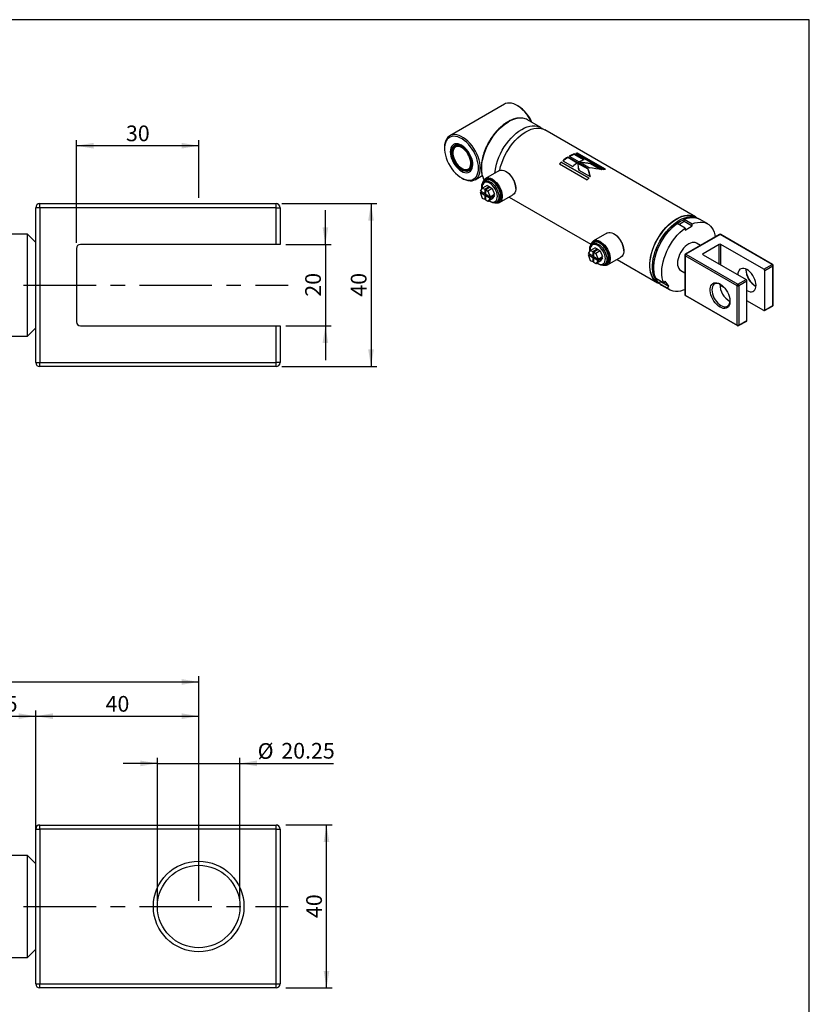
# Model space of a CAD drawing. Units: millimetres. Extents: x 6 to 416, y 5 to 292.
# Drawn here: x 278 to 416, y 119 to 292 of the extents above; entities that cross this region are included whole.
import ezdxf

# ---------------------------------------------------------------- set-up
doc = ezdxf.new("R2010")
doc.units = ezdxf.units.MM
doc.linetypes.add('CENTERX2', pattern=[20.32, 12.7, -2.54, 2.54, -2.54])
doc.layers.add('DIM', color=104, linetype='Continuous')
doc.layers.add('SLD-0', color=179, linetype='Continuous')
doc.styles.add('SLDTEXTSTYLE6', font='TXT', dxfattribs={"width": 0.75})
doc.dimstyles.new('SLDDIMSTYLE0', dxfattribs={"dimtxt": 2.75, "dimasz": 3, "dimexe": 0, "dimexo": 0.0625, "dimgap": 0.6875, "dimtad": 1, "dimlfac": 1.4, "dimrnd": 1e-09, "dimzin": 12, "dimdsep": 46, "dimtxsty": 'SLDTEXTSTYLE6', "dimsah": 1, "dimcen": 0.09, "dimadec": 0, "dimazin": 3, "dimtfac": 1, "dimtmove": 0, "dimatfit": 0, "dimfxl": 0, "dimfrac": 2, "dimtolj": 1, "dimtzin": 12, "dimarcsym": 0})
doc.dimstyles.new('SLDDIMSTYLE1', dxfattribs={"dimtxt": 2.75, "dimasz": 3, "dimexe": 0, "dimexo": 0.0625, "dimgap": 0.6875, "dimtad": 1, "dimdec": 1, "dimlfac": 1.4, "dimrnd": 1e-09, "dimzin": 12, "dimdsep": 46, "dimtxsty": 'SLDTEXTSTYLE6', "dimsah": 1, "dimcen": 0.09, "dimadec": 0, "dimazin": 3, "dimtfac": 1, "dimtdec": 1, "dimtofl": 0, "dimtmove": 0, "dimatfit": 3, "dimfxl": 0, "dimfrac": 2, "dimtolj": 1, "dimtzin": 12, "dimarcsym": 0})
doc.dimstyles.new('SLDDIMSTYLE2', dxfattribs={"dimtxt": 2.75, "dimasz": 3, "dimexe": 0, "dimexo": 0.0625, "dimgap": 0.6875, "dimtad": 1, "dimlfac": 1.4, "dimrnd": 1e-09, "dimzin": 12, "dimdsep": 46, "dimtxsty": 'SLDTEXTSTYLE6', "dimsah": 1, "dimcen": 0.09, "dimadec": 0, "dimazin": 3, "dimtfac": 1, "dimtofl": 0, "dimtmove": 0, "dimatfit": 3, "dimfxl": 0, "dimfrac": 2, "dimtolj": 1, "dimtzin": 12, "dimarcsym": 0})
doc.dimstyles.new('SLDDIMSTYLE8', dxfattribs={"dimtxt": 2.75, "dimasz": 3, "dimexe": 0, "dimexo": 0.0625, "dimgap": 0.6875, "dimtad": 1, "dimdec": 1, "dimlfac": 1.4, "dimrnd": 1e-09, "dimzin": 12, "dimdsep": 46, "dimtxsty": 'SLDTEXTSTYLE6', "dimsah": 1, "dimcen": 0.09, "dimadec": 0, "dimazin": 3, "dimtfac": 1, "dimtdec": 1, "dimtmove": 0, "dimatfit": 0, "dimfxl": 0, "dimfrac": 2, "dimtolj": 1, "dimtzin": 12, "dimarcsym": 0})

# ---------------------------------------------------------------- blocks, each defined once
blk = doc.blocks.new('_D_1')
at = {"layer": 'DIM'}
for p, q in [((111.07, 137.5), (111.07, 176.87)), ((308.93, 137.5), (308.93, 176.87)), ((111.07, 175.87), (308.93, 175.87))]:
    blk.add_line(p, q, dxfattribs=at)
for points in [[(111.07, 175.87), (114.07, 175.37), (114.07, 176.37)], [(308.93, 175.87), (305.93, 176.37), (305.93, 175.37)]]:
    blk.add_solid(points, dxfattribs=at)
at = {"layer": 'DIM', "char_height": 2.75, "attachment_point": 1, "style": 'SLDTEXTSTYLE6'}
for s, insert in [('(', (205.6, 179.41)), (')', (213.05, 179.41)), ('277', (206.95, 179.41))]:
    blk.add_mtext(s, dxfattribs=dict(at, insert=insert))
blk = doc.blocks.new('_D_2')
at = {"layer": 'DIM'}
for p, q in [((280.36, 159.64), (280.36, 170.87)), ((280.36, 169.87), (308.93, 169.87)), ((308.93, 137.5), (308.93, 170.87))]:
    blk.add_line(p, q, dxfattribs=at)
for points in [[(280.36, 169.87), (283.36, 169.37), (283.36, 170.37)], [(308.93, 169.87), (305.93, 170.37), (305.93, 169.37)]]:
    blk.add_solid(points, dxfattribs=at)
at = {"layer": 'DIM', "insert": (292.61, 173.41), "char_height": 2.75, "attachment_point": 1, "style": 'SLDTEXTSTYLE6'}
blk.add_mtext('40', dxfattribs=at)
blk = doc.blocks.new('_D_6')
at = {"layer": 'DIM'}
for p, q in [((269.64, 159.64), (269.64, 170.87)), ((269.64, 169.87), (280.36, 169.87)), ((280.36, 137.5), (280.36, 170.87))]:
    blk.add_line(p, q, dxfattribs=at)
for points in [[(269.64, 169.87), (272.64, 169.37), (272.64, 170.37)], [(280.36, 169.87), (277.36, 170.37), (277.36, 169.37)]]:
    blk.add_solid(points, dxfattribs=at)
at = {"layer": 'DIM', "insert": (273.01, 173.41), "char_height": 2.75, "attachment_point": 1, "style": 'SLDTEXTSTYLE6'}
blk.add_mtext('15', dxfattribs=at)
blk = doc.blocks.new('_D_7')
at = {"layer": 'DIM'}
for p, q in [((301.7, 137.5), (301.7, 162.59)), ((316.16, 137.5), (316.16, 162.59)), ((301.7, 161.59), (295.7, 161.59)), ((301.7, 161.59), (316.16, 161.59)), ((316.16, 161.59), (332.56, 161.59))]:
    blk.add_line(p, q, dxfattribs=at)
for points in [[(301.7, 161.59), (298.7, 162.09), (298.7, 161.09)], [(316.16, 161.59), (319.16, 161.09), (319.16, 162.09)]]:
    blk.add_solid(points, dxfattribs=at)
at = {"layer": 'DIM', "char_height": 2.75, "attachment_point": 1, "style": 'SLDTEXTSTYLE6'}
for s, insert in [('%%c', (319.27, 165.14)), ('20.25', (323.42, 165.18))]:
    blk.add_mtext(s, dxfattribs=dict(at, insert=insert))
blk = doc.blocks.new('_D_8')
at = {"layer": 'DIM'}
for p, q in [((324.21, 150.79), (332.34, 150.79)), ((331.34, 122.21), (331.34, 150.79)), ((324.21, 122.21), (332.34, 122.21))]:
    blk.add_line(p, q, dxfattribs=at)
for points in [[(331.34, 150.79), (330.84, 147.79), (331.84, 147.79)], [(331.34, 122.21), (331.84, 125.21), (330.84, 125.21)]]:
    blk.add_solid(points, dxfattribs=at)
at = {"layer": 'DIM', "insert": (327.79, 134.47), "char_height": 2.75, "attachment_point": 1, "rotation": 90, "style": 'SLDTEXTSTYLE6'}
blk.add_mtext('40', dxfattribs=at)
blk = doc.blocks.new('_D_17')
at = {"layer": 'DIM'}
for p, q in [((323.5, 259.74), (340.15, 259.74)), ((339.15, 259.74), (339.15, 231.17)), ((323.5, 231.17), (340.15, 231.17))]:
    blk.add_line(p, q, dxfattribs=at)
for points in [[(339.15, 259.74), (338.65, 256.74), (339.65, 256.74)], [(339.15, 231.17), (339.65, 234.17), (338.65, 234.17)]]:
    blk.add_solid(points, dxfattribs=at)
at = {"layer": 'DIM', "insert": (335.61, 243.43), "char_height": 2.75, "attachment_point": 1, "rotation": 90, "style": 'SLDTEXTSTYLE6'}
blk.add_mtext('40', dxfattribs=at)
blk = doc.blocks.new('_D_18')
at = {"layer": 'DIM'}
for p, q in [((331.15, 252.6), (331.15, 258.6)), ((324.21, 252.6), (332.15, 252.6)), ((331.15, 252.6), (331.15, 238.31)), ((324.21, 238.31), (332.15, 238.31)), ((331.15, 238.31), (331.15, 232.31))]:
    blk.add_line(p, q, dxfattribs=at)
for points in [[(331.15, 252.6), (331.65, 255.6), (330.65, 255.6)], [(331.15, 238.31), (330.65, 235.31), (331.65, 235.31)]]:
    blk.add_solid(points, dxfattribs=at)
at = {"layer": 'DIM', "insert": (327.61, 243.43), "char_height": 2.75, "attachment_point": 1, "rotation": 90, "style": 'SLDTEXTSTYLE6'}
blk.add_mtext('20', dxfattribs=at)
blk = doc.blocks.new('_D_19')
at = {"layer": 'DIM'}
for p, q in [((287.5, 252.89), (287.5, 270.9)), ((308.93, 269.9), (287.5, 269.9)), ((308.93, 260.74), (308.93, 270.9))]:
    blk.add_line(p, q, dxfattribs=at)
for points in [[(287.5, 269.9), (290.5, 269.4), (290.5, 270.4)], [(308.93, 269.9), (305.93, 270.4), (305.93, 269.4)]]:
    blk.add_solid(points, dxfattribs=at)
at = {"layer": 'DIM', "insert": (296.18, 273.44), "char_height": 2.75, "attachment_point": 1, "style": 'SLDTEXTSTYLE6'}
blk.add_mtext('30', dxfattribs=at)

msp = doc.modelspace()

# ---------------------------------------------------------------- linework, layer by layer
at = {"color": 7, "linetype": 'Continuous', "lineweight": 25}
for p, q in [((362.535879, 277.177268), (352.950654, 271.643836)), ((364.915541, 276.866211), (364.758431, 276.956938)), ((368.906607, 273.097539), (366.598202, 274.430153)), ((396.060985, 257.42165), (369.632382, 272.678558)), ((352.029998, 269.60897), (352.029998, 269.427546)), ((353.569875, 269.720845), (353.489137, 269.606552)), ((353.895021, 270.007965), (353.855738, 269.985287)), ((375.382647, 266.903122), (373.6437, 267.906994)), ((373.64656, 267.817978), (373.6437, 267.906994)), ((375.310177, 266.857593), (373.64656, 267.817978)), ((373.920072, 268.068801), (375.659019, 267.064928)), ((374.777694, 268.35787), (374.794006, 268.456036)), ((376.416599, 267.41175), (374.777694, 268.35787)), ((376.532953, 267.452164), (374.794006, 268.456036)), ((375.063105, 268.535826), (379.936937, 265.722223)), ((375.35082, 268.503144), (375.376847, 268.603773)), ((380.100632, 265.761136), (375.35082, 268.503144)), ((380.250678, 265.790169), (375.376847, 268.603773)), ((372.191427, 266.739062), (377.065258, 263.925459)), ((377.377713, 264.22412), (372.503882, 267.037723)), ((372.525738, 266.963195), (372.503882, 267.037723)), ((377.336295, 264.186119), (372.525738, 266.963195)), ((372.771324, 267.271829), (374.510271, 266.267956)), ((377.193767, 265.857585), (375.40736, 266.888856)), ((377.196626, 265.768569), (375.410219, 266.79984)), ((375.550776, 265.999146), (375.544979, 266.034255)), ((375.571926, 265.871047), (375.550776, 265.999146)), ((375.681159, 267.052095), (377.467753, 266.020716)), ((377.612851, 266.721168), (375.88384, 266.93509)), ((377.612851, 266.721168), (377.629163, 266.819335)), ((379.349793, 265.718453), (377.612851, 266.721168)), ((379.607983, 265.676987), (377.629163, 266.819335)), ((355.015075, 264.256681), (355.172184, 264.165954)), ((355.899779, 265.430746), (356.039129, 265.443507)), ((356.411085, 265.558815), (356.450369, 265.581493)), ((357.394737, 263.945623), (358.660789, 264.6765)), ((361.571612, 265.512205), (359.214589, 264.151525)), ((362.872571, 265.34566), (362.794016, 265.391023)), ((375.573315, 265.859789), (375.61294, 265.631399)), ((375.608726, 265.633831), (377.587639, 264.491429)), ((377.196626, 265.768569), (377.193767, 265.857585)), ((377.580096, 264.495784), (377.196626, 265.768569)), ((358.326848, 261.909995), (358.726024, 262.477951)), ((359.511699, 262.931511), (358.726024, 262.477951)), ((358.726024, 262.477951), (359.085353, 262.270515)), ((359.291565, 263.836732), (358.993008, 263.664379)), ((359.085353, 262.270515), (359.871027, 262.724075)), ((360.059589, 262.615221), (359.273915, 262.161661)), ((359.511699, 262.931511), (359.871027, 262.724075)), ((359.871027, 262.724075), (359.871027, 262.506367)), ((360.059589, 262.615221), (360.418917, 262.407785)), ((364.522218, 262.397365), (364.522218, 262.488077)), ((359.085353, 261.47212), (358.326848, 261.909995)), ((358.326848, 261.692251), (358.515441, 261.801123)), ((358.326848, 261.692251), (359.085353, 261.254376)), ((358.726024, 260.663416), (358.326848, 261.692251)), ((359.085353, 262.270515), (359.085353, 261.47212)), ((359.273915, 261.580974), (359.085353, 261.47212)), ((359.273945, 261.363248), (359.085353, 261.254376)), ((359.085353, 261.254376), (359.085353, 260.45598)), ((359.273915, 261.363265), (359.273915, 262.161661)), ((359.273915, 262.161661), (359.633243, 261.954225)), ((360.032419, 260.92539), (359.273915, 261.363265)), ((359.273915, 261.145521), (359.462507, 261.254393)), ((359.273915, 260.347126), (359.273915, 261.145521)), ((359.273915, 261.145521), (360.032419, 260.707646)), ((360.418917, 262.407785), (359.633243, 261.954225)), ((359.633243, 261.954225), (360.032419, 260.92539)), ((360.032419, 260.92539), (360.818093, 261.37895)), ((360.818093, 261.161206), (360.032419, 260.707646)), ((360.418917, 262.407785), (360.818093, 261.37895)), ((360.818093, 261.161206), (360.418917, 260.59325)), ((360.629501, 261.270078), (360.818093, 261.161206)), ((361.658835, 259.917508), (364.015858, 261.278189)), ((363.363782, 260.901753), (377.711643, 252.61891)), ((281.071429, 259.028571), (280.357143, 259.028571)), ((280.357143, 231.885714), (280.357143, 259.028571)), ((281.071429, 259.028571), (281.071429, 259.742857)), ((281.071429, 259.742857), (322.5, 259.742857)), ((322.5, 259.028571), (281.071429, 259.028571)), ((281.071429, 259.028571), (281.071429, 231.885714)), ((322.5, 259.028571), (322.5, 259.742857)), ((322.5, 252.6), (322.5, 259.028571)), ((322.5, 259.028571), (323.214286, 259.028571)), ((323.214286, 259.028571), (323.214286, 252.6)), ((359.085353, 260.45598), (358.726024, 260.663416)), ((359.273915, 260.564835), (359.085353, 260.45598)), ((359.633243, 260.13969), (359.273915, 260.347126)), ((360.032419, 260.707646), (359.633243, 260.13969)), ((360.418917, 260.59325), (359.633243, 260.13969)), ((361.126168, 259.969237), (361.424725, 260.14159)), ((396.075145, 257.349328), (396.03334, 257.373461)), ((394.220703, 255.455532), (392.806489, 256.27194)), ((393.110145, 256.096643), (394.063568, 256.647043)), ((394.063568, 256.997636), (395.477782, 256.181228)), ((394.063568, 256.647043), (394.063568, 256.997636)), ((394.063568, 256.647043), (395.477782, 255.830635)), ((394.220703, 255.104939), (395.477782, 255.830635)), ((395.477782, 255.830635), (395.477782, 256.181228)), ((396.768091, 257.013446), (396.532389, 257.149514)), ((398.182305, 256.197038), (396.768091, 257.013446)), ((278.928571, 254.385714), (269.642857, 254.385714)), ((280.357143, 252.957143), (278.928571, 254.385714)), ((278.928571, 236.528571), (278.928571, 254.385714)), ((380.50636, 254.581408), (378.149338, 253.220728)), ((381.807319, 254.414862), (381.728764, 254.460226)), ((394.220703, 255.455532), (394.220703, 255.104939)), ((400.23786, 254.335587), (394.266736, 250.888531)), ((400.348962, 254.324585), (394.377838, 250.877529)), ((409.462783, 249.063289), (400.348962, 254.324585)), ((409.573885, 249.07429), (400.460064, 254.335587)), ((322.5, 252.6), (288.214286, 252.6)), ((323.214286, 252.6), (322.5, 252.6)), ((378.226313, 252.905934), (377.927757, 252.733581)), ((396.933116, 252.427799), (396.238018, 252.82907)), ((400.191827, 252.601057), (397.3634, 250.968241)), ((408.048569, 248.246881), (400.506097, 252.601057)), ((287.5, 251.885714), (287.5, 239.028571)), ((377.261597, 250.979198), (377.660773, 251.547154)), ((378.020101, 250.541322), (377.261597, 250.979198)), ((377.261597, 250.761453), (377.450189, 250.870326)), ((377.660773, 249.732619), (377.261597, 250.761453)), ((377.261597, 250.761453), (378.020101, 250.323578)), ((378.446447, 252.000714), (377.660773, 251.547154)), ((377.660773, 251.547154), (378.020101, 251.339718)), ((378.020101, 251.339718), (378.805775, 251.793278)), ((378.020101, 251.339718), (378.020101, 250.541322)), ((378.208663, 250.650177), (378.020101, 250.541322)), ((378.208693, 250.43245), (378.020101, 250.323578)), ((378.994337, 251.684424), (378.208663, 251.230863)), ((378.208663, 250.432468), (378.208663, 251.230863)), ((378.208663, 251.230863), (378.567991, 251.023428)), ((378.967167, 249.994593), (378.208663, 250.432468)), ((378.446447, 252.000714), (378.805775, 251.793278)), ((379.353665, 251.476988), (378.567991, 251.023428)), ((378.567991, 251.023428), (378.967167, 249.994593)), ((378.805775, 251.793278), (378.805775, 251.575569)), ((378.967167, 249.994593), (379.752841, 250.448153)), ((378.994337, 251.684424), (379.353665, 251.476988)), ((379.353665, 251.476988), (379.752841, 250.448153)), ((383.456966, 251.466567), (383.456966, 251.557279)), ((394.155616, 250.696075), (394.155616, 243.800842)), ((403.334524, 245.344067), (394.220703, 250.605363)), ((394.220703, 250.605363), (394.220703, 243.71013)), ((394.377838, 250.877529), (403.491659, 245.616232)), ((397.3634, 250.786817), (404.905872, 246.43264)), ((378.020101, 249.525183), (377.660773, 249.732619)), ((378.020101, 250.323578), (378.020101, 249.525183)), ((378.208663, 249.634037), (378.020101, 249.525183)), ((378.208663, 250.214724), (378.397255, 250.323596)), ((378.208663, 249.416328), (378.208663, 250.214724)), ((378.208663, 250.214724), (378.967167, 249.776848)), ((378.567991, 249.208893), (378.208663, 249.416328)), ((378.967167, 249.776848), (378.567991, 249.208893)), ((379.353665, 249.662453), (378.567991, 249.208893)), ((379.752841, 250.230409), (378.967167, 249.776848)), ((379.752841, 250.230409), (379.353665, 249.662453)), ((379.564249, 250.339281), (379.752841, 250.230409)), ((380.060917, 249.038439), (380.359473, 249.210792)), ((380.593584, 248.986711), (382.950606, 250.347391)), ((382.29853, 249.970956), (389.39486, 245.874332)), ((408.048569, 248.246881), (409.462783, 249.063289)), ((409.619917, 248.791123), (408.205704, 247.974715)), ((409.619917, 241.89589), (409.619917, 248.791123)), ((409.685005, 241.986602), (409.685005, 248.881835)), ((393.460466, 248.017688), (394.155616, 247.616387)), ((408.205704, 241.079482), (408.205704, 247.974715)), ((389.074728, 246.653712), (390.488941, 245.837304)), ((389.422766, 245.92237), (389.464571, 245.898237)), ((389.703267, 245.759413), (389.966198, 246.086496)), ((391.117481, 244.943005), (389.703267, 245.759413)), ((389.866264, 245.602196), (390.101966, 245.466128)), ((389.966198, 246.086496), (389.904011, 246.174977)), ((389.966198, 246.086496), (391.380411, 245.270088)), ((390.101966, 245.466128), (391.51618, 244.64972)), ((390.751872, 246.164387), (390.488941, 245.837304)), ((391.380411, 245.270088), (390.751872, 246.164387)), ((391.117481, 244.943005), (391.380411, 245.270088)), ((401.116564, 244.990502), (400.506097, 245.342917)), ((403.334524, 238.448833), (403.334524, 245.344067)), ((403.491659, 245.616232), (404.905872, 246.43264)), ((405.063007, 246.160475), (403.648793, 245.344067)), ((403.648793, 245.344067), (403.648793, 238.448833)), ((405.063007, 239.265241), (405.063007, 246.160475)), ((394.220703, 243.71013), (403.334524, 238.448833)), ((394.266736, 243.608387), (403.380557, 238.34709)), ((408.048569, 240.98874), (405.063007, 242.712268)), ((408.159671, 240.977738), (409.573885, 241.794146)), ((408.205704, 241.079482), (409.619917, 241.89589)), ((288.214286, 238.314286), (322.5, 238.314286)), ((322.5, 231.885714), (322.5, 238.314286)), ((322.5, 238.314286), (323.214286, 238.314286)), ((323.214286, 238.314286), (323.214286, 231.885714)), ((403.602761, 238.34709), (405.016974, 239.163498)), ((403.648793, 238.448833), (405.063007, 239.265241)), ((278.928571, 236.528571), (280.357143, 237.957143)), ((269.642857, 236.528571), (278.928571, 236.528571)), ((280.357143, 231.885714), (281.071429, 231.885714)), ((281.071429, 231.885714), (322.5, 231.885714)), ((281.071429, 231.171429), (281.071429, 231.885714)), ((322.5, 231.171429), (322.5, 231.885714)), ((323.214286, 231.885714), (322.5, 231.885714)), ((322.5, 231.171429), (281.071429, 231.171429)), ((281.071429, 150.071429), (281.071429, 150.785714)), ((281.071429, 150.785714), (322.5, 150.785714)), ((322.5, 150.071429), (322.5, 150.785714)), ((280.357143, 122.928571), (280.357143, 150.071429)), ((280.357143, 150.071429), (281.071429, 150.071429)), ((281.071429, 150.071429), (281.071429, 122.928571)), ((322.5, 150.071429), (281.071429, 150.071429)), ((322.5, 122.928571), (322.5, 150.071429)), ((322.5, 150.071429), (323.214286, 150.071429)), ((323.214286, 150.071429), (323.214286, 122.928571)), ((278.928571, 145.428571), (269.642857, 145.428571)), ((280.357143, 144), (278.928571, 145.428571)), ((278.928571, 127.571429), (278.928571, 145.428571)), ((278.928571, 127.571429), (280.357143, 129)), ((269.642857, 127.571429), (278.928571, 127.571429)), ((280.357143, 122.928571), (281.071429, 122.928571)), ((281.071429, 122.214286), (281.071429, 122.928571)), ((281.071429, 122.928571), (322.5, 122.928571)), ((322.5, 122.928571), (323.214286, 122.928571)), ((322.5, 122.214286), (322.5, 122.928571)), ((322.5, 122.214286), (281.071429, 122.214286))]:
    msp.add_line(p, q, dxfattribs=at)
at = {"color": 8, "linetype": 'Continuous', "lineweight": 25}
for p, q in [((400.191827, 249.154001), (400.191827, 252.601057)), ((400.506097, 248.972577), (400.506097, 252.601057)), ((397.3634, 250.786817), (397.3634, 250.968241)), ((400.506097, 245.342917), (400.506097, 245.539765))]:
    msp.add_line(p, q, dxfattribs=at)
at = {"color": 7, "linetype": 'CENTERX2'}
for p, q in [((95.357143, 245.457143), (324.642857, 245.457143)), ((95.357143, 136.5), (324.642857, 136.5))]:
    msp.add_line(p, q, dxfattribs=at)
at = {"color": 7, "linetype": 'Continuous', "lineweight": 25, "flags": 128}
for points in [[(367.280533, 274.036251), (367.048848, 274.489908), (366.761151, 274.967969), (366.441862, 275.420169), (366.096016, 275.839377), (365.729067, 276.218982), (365.346803, 276.552997), (364.955252, 276.836154), (364.560589, 277.063988), (364.169038, 277.232906), (363.786774, 277.340244), (363.419825, 277.384309), (363.073979, 277.364406), (362.75469, 277.280849), (362.535879, 277.177268)], [(365.573544, 272.767485), (366.050456, 273.014871), (366.522475, 273.20386), (366.984756, 273.332512), (367.432556, 273.399508), (367.86128, 273.404159), (368.266529, 273.346419), (368.644144, 273.226879), (368.99025, 273.046766), (369.249687, 272.853738)], [(366.299319, 272.348504), (366.776231, 272.59589), (367.248249, 272.784879), (367.71053, 272.913532), (368.15833, 272.980527), (368.587055, 272.985178), (368.992303, 272.927438), (369.369918, 272.807898), (369.632382, 272.678558)], [(358.315392, 265.980489), (358.290611, 266.449638), (358.216658, 266.94), (358.094701, 267.443841), (357.926661, 267.953217), (357.71519, 268.460092), (357.463623, 268.956475), (357.175926, 269.434536), (356.856636, 269.886736), (356.51079, 270.305945), (356.143842, 270.685549), (355.761578, 271.019564), (355.370027, 271.302722), (354.975364, 271.530556), (354.583813, 271.699474), (354.201549, 271.806811), (353.8346, 271.850876), (353.488754, 271.830973), (353.169465, 271.747416), (352.881768, 271.601523), (352.6302, 271.395595), (352.418729, 271.132878), (352.25069, 270.817517), (352.128732, 270.454485), (352.05478, 270.049507), (352.029998, 269.60897), (352.029998, 269.60897)], [(358.001122, 265.980489), (357.976611, 266.435511), (357.903479, 266.911361), (357.782928, 267.400227), (357.616936, 267.894081), (357.40823, 268.384814), (357.160237, 268.864369), (356.877028, 269.324871), (356.563254, 269.758758), (356.224066, 270.158906), (355.865035, 270.518745), (355.492056, 270.832367), (355.111252, 271.094621), (354.728878, 271.301202), (354.35121, 271.448716), (353.984452, 271.534743), (353.634624, 271.55787), (353.307471, 271.517716), (353.008364, 271.414942), (352.742216, 271.251234), (352.513396, 271.029281), (352.325662, 270.752728), (352.182096, 270.426114), (352.085055, 270.054804), (352.036133, 269.644894), (352.036133, 269.203115), (352.085055, 268.736721), (352.182096, 268.253369), (352.325662, 267.760998), (352.513396, 267.267691), (352.742216, 266.781548), (353.008364, 266.310552), (353.307471, 265.862437), (353.634624, 265.444561), (353.984452, 265.063784), (354.35121, 264.726361), (354.728878, 264.43783), (355.111252, 264.20293), (355.492056, 264.025518), (355.865035, 263.908507), (356.224066, 263.853818), (356.563254, 263.862349), (356.877028, 263.93396), (357.160237, 264.067475), (357.40823, 264.260703), (357.616936, 264.510469), (357.782928, 264.812673), (357.903479, 265.162354), (357.976611, 265.553768), (358.001122, 265.980489)], [(360.879314, 265.11255), (360.91386, 265.458214), (361.009985, 266.053847), (361.152938, 266.662511), (361.341253, 267.277962), (361.572997, 267.893884), (361.845792, 268.503957), (362.156838, 269.101921), (362.502945, 269.68164), (362.88056, 270.237165), (363.285809, 270.762796), (363.714533, 271.253139), (364.162333, 271.703162), (364.624614, 272.108248), (365.096632, 272.46424), (365.573544, 272.767485)], [(361.725236, 265.580962), (361.73576, 265.634866), (361.878713, 266.24353), (362.067028, 266.858981), (362.298772, 267.474903), (362.571567, 268.084977), (362.882613, 268.682941), (363.22872, 269.26266), (363.606335, 269.818185), (364.011584, 270.343815), (364.440308, 270.834158), (364.888108, 271.284182), (365.350389, 271.689268), (365.822407, 272.04526), (366.299319, 272.348504)], [(356.979746, 266.570117), (356.955564, 266.938897), (356.883612, 267.326517), (356.765662, 267.723432), (356.60462, 268.119869), (356.404449, 268.506067), (356.17008, 268.872515), (355.907282, 269.210191), (355.622527, 269.51078), (355.322827, 269.76688), (355.01556, 269.972186), (354.708294, 270.121643), (354.408594, 270.211569), (354.123839, 270.239751), (353.861041, 270.205494), (353.626672, 270.109644), (353.426501, 269.954558), (353.265458, 269.744057), (353.147509, 269.483323), (353.075557, 269.178777), (353.051375, 268.837918), (353.075557, 268.469138), (353.147509, 268.081518), (353.265458, 267.684603), (353.426501, 267.288166), (353.626672, 266.901968), (353.861041, 266.53552), (354.123839, 266.197844), (354.408594, 265.897255), (354.708294, 265.641155), (355.01556, 265.435849), (355.322827, 265.286392), (355.622527, 265.196466), (355.907282, 265.168284), (356.17008, 265.20254), (356.404449, 265.298391), (356.60462, 265.453477), (356.765662, 265.663978), (356.883612, 265.924712), (356.955564, 266.229258), (356.979746, 266.570117)], [(356.77568, 266.550185), (356.732042, 266.242714), (356.641583, 265.975102), (356.50677, 265.754652), (356.33128, 265.587374), (356.119902, 265.477834), (355.8784, 265.429018), (355.613361, 265.442257), (355.332017, 265.517192), (355.04204, 265.651778), (354.751341, 265.842343), (354.467849, 266.08369), (354.199298, 266.369236), (353.953011, 266.69119), (353.735709, 267.040772), (353.553317, 267.408446), (353.410812, 267.784182), (353.31208, 268.157731), (353.259814, 268.518905), (353.255441, 268.85785), (353.299079, 269.165321), (353.389538, 269.432933), (353.524351, 269.653383), (353.69984, 269.820661), (353.911219, 269.930201), (354.152721, 269.979017), (354.417759, 269.965777), (354.699104, 269.890843), (354.989081, 269.756257), (355.27978, 269.565692), (355.563272, 269.324345), (355.831823, 269.038799), (356.078109, 268.716844), (356.295412, 268.367262), (356.477804, 267.999589), (356.620309, 267.623853), (356.719041, 267.250304), (356.771307, 266.88913), (356.77568, 266.550185)], [(353.377259, 268.777993), (353.38287, 268.44429), (353.438089, 268.088094), (353.541239, 267.720228), (353.689185, 267.35187), (353.877433, 266.994211), (354.100262, 266.65812), (354.350902, 266.353808), (354.621737, 266.090521), (354.904538, 265.876259), (355.190713, 265.717533), (355.471566, 265.619165), (355.738563, 265.584144), (355.983593, 265.613535), (356.199209, 265.706444), (356.37886, 265.860048), (356.517089, 266.06968), (356.609694, 266.328971), (356.653862, 266.630042), (356.648251, 266.963745), (356.593032, 267.319941), (356.489882, 267.687807), (356.341936, 268.056165), (356.153688, 268.413824), (355.930859, 268.749915), (355.680219, 269.054227), (355.409384, 269.317514), (355.126582, 269.531776), (354.840408, 269.690502), (354.559555, 269.78887), (354.292558, 269.823891), (354.047528, 269.7945), (353.831912, 269.701591), (353.652261, 269.547987), (353.514032, 269.338355), (353.421427, 269.079064), (353.377259, 268.777993)], [(355.051566, 269.578965), (354.918661, 269.64578), (354.649902, 269.739912), (354.394402, 269.773425), (354.159925, 269.7453), (353.953593, 269.656392), (353.781678, 269.509402), (353.649402, 269.308797), (353.560785, 269.060672), (353.518518, 268.772566), (353.523887, 268.453233), (353.576729, 268.112375), (353.675437, 267.760351), (353.817012, 267.407855), (353.997154, 267.065598), (354.210387, 266.743979), (354.450234, 266.452771), (354.709407, 266.200822), (354.98003, 265.995787), (355.253881, 265.843896), (355.52264, 265.749764), (355.77814, 265.716251), (356.012618, 265.744376), (356.218949, 265.833284), (356.390864, 265.980274), (356.52314, 266.180879), (356.611758, 266.429004), (356.654024, 266.71711), (356.657231, 266.797571)], [(353.569875, 269.720845), (353.605945, 269.768815), (353.785701, 269.940159), (354.002219, 270.052363), (354.249593, 270.102367), (354.521075, 270.088805), (354.809261, 270.012048), (355.106288, 269.87419), (355.404055, 269.678991), (355.69444, 269.431776), (355.888084, 269.232418)], [(356.775454, 267.695279), (356.777179, 267.689938), (356.878311, 267.307306), (356.931847, 266.937351), (356.936327, 266.590165), (356.891628, 266.275217), (356.798969, 266.001099), (356.660879, 265.775288), (356.481122, 265.603944), (356.264604, 265.49174), (356.039129, 265.443507)], [(355.172184, 264.165954), (355.370027, 264.058903), (355.761578, 263.889985), (356.143842, 263.782647), (356.51079, 263.738583), (356.856636, 263.758486), (357.175926, 263.842043), (357.463623, 263.987936), (357.71519, 264.193864), (357.926661, 264.456581), (358.094701, 264.771942), (358.216658, 265.134974), (358.290611, 265.539952), (358.315392, 265.980489)], [(358.74781, 263.4342), (358.806965, 263.640293), (358.927722, 263.879072), (359.091891, 264.064786), (359.294747, 264.192093), (359.530456, 264.25733), (359.792236, 264.258621), (360.072557, 264.195928), (360.363353, 264.071056), (360.656261, 263.887596), (360.942852, 263.650827), (361.214882, 263.367559), (361.464526, 263.045942), (361.684601, 262.695228), (361.868777, 262.325506), (362.011756, 261.947414), (362.109423, 261.571827), (362.158969, 261.209551), (362.158969, 260.871008), (362.109423, 260.565936), (362.011756, 260.303113), (361.868777, 260.0901), (361.684601, 259.933024), (361.464526, 259.836403), (361.214882, 259.803019), (360.942852, 259.833831), (360.80422, 259.872008)], [(361.571612, 265.512205), (361.65177, 265.552773), (361.887479, 265.61801), (362.149259, 265.619301), (362.429579, 265.556609), (362.720376, 265.431736), (363.013283, 265.248276), (363.299874, 265.011507), (363.571905, 264.728239), (363.821548, 264.406622), (364.041624, 264.055908), (364.2258, 263.686187), (364.368778, 263.308094), (364.466445, 262.932507), (364.515991, 262.570231), (364.515991, 262.231688), (364.466445, 261.926616), (364.368778, 261.663794), (364.2258, 261.45078), (364.041624, 261.293704), (364.015858, 261.278189)], [(358.588254, 262.281929), (358.557167, 262.52799), (358.557167, 262.840285), (358.605456, 263.119684), (358.700482, 263.357209), (358.839191, 263.545223), (359.017124, 263.677685), (359.228563, 263.750336), (359.466712, 263.760843), (359.723917, 263.708866), (359.99191, 263.596077), (360.262079, 263.426101), (360.525739, 263.204401), (360.774417, 262.938103), (361.000119, 262.635765), (361.195593, 262.307105), (361.354554, 261.962687), (361.471894, 261.61358), (361.543841, 261.271005), (361.568083, 260.945972), (361.568083, 260.945972)], [(359.965308, 263.315763), (359.710728, 263.434657), (359.465349, 263.493111), (359.23804, 263.489012), (359.037017, 263.422507), (358.869544, 263.296002), (358.741675, 263.114067), (358.658031, 262.883279), (358.621636, 262.611979), (358.630344, 262.341815)], [(358.792156, 263.49311), (358.807731, 263.535833), (358.929276, 263.76666), (359.094236, 263.943478), (359.2976, 264.060916), (359.533187, 264.115404), (359.793841, 264.105287), (360.07164, 264.030873), (360.358145, 263.894423), (360.64465, 263.700082), (360.922449, 263.453755), (361.183103, 263.162928), (361.41869, 262.836436), (361.622054, 262.4842), (361.787014, 262.116923), (361.908559, 261.745764), (361.982995, 261.382), (362.008061, 261.036685), (361.982995, 260.72031), (361.908559, 260.442488), (361.787014, 260.211661), (361.622054, 260.034843), (361.41869, 259.917406), (361.183103, 259.862917), (360.922449, 259.873034), (360.877412, 259.880951)], [(361.424725, 260.14159), (361.537533, 260.222224), (361.686518, 260.39685), (361.792808, 260.622654), (361.852987, 260.892378), (361.86512, 261.197355), (361.828818, 261.52778), (361.745248, 261.873035), (361.617094, 262.222022), (361.448477, 262.563525), (361.244816, 262.886567), (361.012656, 263.180765), (360.75946, 263.436665), (360.493365, 263.646041), (360.222925, 263.802163), (359.95683, 263.900014), (359.703634, 263.936448), (359.471474, 263.910295), (359.291565, 263.836732)], [(359.863187, 260.272434), (360.093177, 260.142215), (360.344293, 260.053138), (360.581712, 260.025837), (360.796853, 260.061299), (360.981939, 260.158243), (361.130281, 260.313165), (361.236519, 260.520465), (361.296811, 260.772651), (361.30898, 261.060608), (361.272585, 261.37393), (361.188941, 261.701291), (361.061072, 262.03086), (360.893599, 262.350725), (360.692576, 262.649326), (360.465267, 262.915871), (360.219888, 263.140725), (359.965308, 263.315763), (359.965308, 263.315763)], [(361.568083, 260.945972), (361.543841, 260.648929), (361.471894, 260.389423), (361.354554, 260.175793), (361.195593, 260.014908), (361.000119, 259.911936), (360.774417, 259.870189), (360.525739, 259.891008), (360.262079, 259.973724), (359.99191, 260.115678), (359.810903, 260.242251)], [(389.422766, 245.92237), (389.33982, 245.97272), (389.031365, 246.209567), (388.760844, 246.502219), (388.531031, 246.847672), (388.344285, 247.242383), (388.202523, 247.6823), (388.107199, 248.16291), (388.059292, 248.679281), (388.059292, 249.226113), (388.107199, 249.797797), (388.202523, 250.388466), (388.344285, 250.992058), (388.531031, 251.602381), (388.760844, 252.21317), (389.031365, 252.818159), (389.33982, 253.41114), (389.683042, 253.986028), (390.05751, 254.536924), (390.459382, 255.058174), (390.884533, 255.544431), (391.328602, 255.990704), (391.78703, 256.392415), (392.255115, 256.74544), (392.728053, 257.046158), (393.200991, 257.291482), (393.669076, 257.478896), (394.127504, 257.606476), (394.571573, 257.672914), (394.996724, 257.677526), (395.398596, 257.620267), (395.773064, 257.501723), (396.03334, 257.373461)], [(392.727922, 257.091597), (393.204834, 257.338983), (393.676852, 257.527972), (394.139133, 257.656624), (394.586933, 257.723619), (395.015657, 257.728271), (395.420906, 257.67053), (395.798521, 257.55099), (396.144628, 257.370878), (396.288345, 257.271132)], [(393.199327, 256.819461), (393.676239, 257.066847), (394.148257, 257.255836), (394.610538, 257.384488), (395.058338, 257.451483), (395.487062, 257.456135), (395.892311, 257.398394), (396.269926, 257.278854), (396.532389, 257.149514)], [(393.435029, 256.683393), (393.911941, 256.930779), (394.383959, 257.119768), (394.84624, 257.24842), (395.29404, 257.315415), (395.722764, 257.320067), (396.128013, 257.262326), (396.505628, 257.142786), (396.768091, 257.013446)], [(394.063568, 256.997636), (394.533706, 257.167735), (394.992535, 257.27682), (395.435333, 257.323768), (395.857543, 257.308096), (396.254818, 257.229964), (396.623071, 257.090178), (396.768091, 257.013446)], [(389.638904, 245.752714), (389.311216, 245.925105), (389.000169, 246.163942), (388.727375, 246.459053), (388.495631, 246.80741), (388.307316, 247.205437), (388.164363, 247.649051), (388.068238, 248.1337), (388.019927, 248.65441), (388.019927, 249.205838), (388.068238, 249.782326), (388.164363, 250.377958), (388.307316, 250.986623), (388.495631, 251.602074), (388.727375, 252.217996), (389.000169, 252.828069), (389.311216, 253.426033), (389.657323, 254.005752), (390.034938, 254.561277), (390.440187, 255.086908), (390.868911, 255.577251), (391.316711, 256.027274), (391.778992, 256.43236), (392.25101, 256.788352), (392.727922, 257.091597)], [(389.866264, 245.602196), (389.782621, 245.652969), (389.471574, 245.891806), (389.198779, 246.186917), (388.967035, 246.535274), (388.778721, 246.933301), (388.635767, 247.376915), (388.539642, 247.861564), (388.491332, 248.382274), (388.491332, 248.933702), (388.539642, 249.51019), (388.635767, 250.105822), (388.778721, 250.714486), (388.967035, 251.329938), (389.198779, 251.94586), (389.471574, 252.555933), (389.782621, 253.153897), (390.128727, 253.733616), (390.506342, 254.289141), (390.911591, 254.814772), (391.340315, 255.305115), (391.788115, 255.755138), (392.250396, 256.160224), (392.722415, 256.516216), (393.199327, 256.819461)], [(389.074728, 246.653712), (388.915634, 247.082685), (388.803057, 247.554445), (388.738155, 248.064137), (388.721596, 248.606515), (388.753551, 249.175996), (388.833691, 249.766719), (388.96119, 250.372604), (389.134737, 250.987415), (389.352546, 251.604823), (389.612374, 252.218474), (389.911547, 252.822051), (390.246987, 253.409343), (390.615239, 253.974305), (391.012515, 254.511121), (391.434725, 255.014266), (391.877523, 255.478562), (392.336352, 255.89923), (392.806489, 256.27194)], [(390.101966, 245.466128), (390.018323, 245.516901), (389.707276, 245.755738), (389.434481, 246.050849), (389.202738, 246.399206), (389.014423, 246.797233), (388.87147, 247.240847), (388.775344, 247.725496), (388.727034, 248.246206), (388.727034, 248.797634), (388.775344, 249.374122), (388.87147, 249.969754), (389.014423, 250.578418), (389.202738, 251.19387), (389.434481, 251.809792), (389.707276, 252.419865), (390.018323, 253.017829), (390.36443, 253.597548), (390.742045, 254.153073), (391.147293, 254.678704), (391.576018, 255.169047), (392.023818, 255.61907), (392.486099, 256.024156), (392.958117, 256.380148), (393.435029, 256.683393)], [(395.477782, 256.181228), (395.947919, 256.351327), (396.406748, 256.460412), (396.849546, 256.50736), (397.271756, 256.491688), (397.669032, 256.413556), (398.037285, 256.27377), (398.372724, 256.073768), (398.671897, 255.815609), (398.931725, 255.501949), (399.149534, 255.136017), (399.323081, 254.72158), (399.450581, 254.262903), (399.51192, 253.916511)], [(380.50636, 254.581408), (380.586518, 254.621975), (380.822227, 254.687213), (381.084007, 254.688504), (381.364328, 254.625811), (381.655124, 254.500939), (381.948031, 254.317479), (382.234622, 254.080709), (382.506653, 253.797441), (382.756297, 253.475824), (382.976372, 253.125111), (383.160548, 252.755389), (383.303526, 252.377297), (383.401193, 252.00171), (383.45074, 251.639434), (383.45074, 251.30089), (383.401193, 250.995819), (383.303526, 250.732996), (383.160548, 250.519983), (382.976372, 250.362906), (382.950606, 250.347391)], [(390.488941, 245.837304), (390.329848, 246.266276), (390.21727, 246.738037), (390.152368, 247.247729), (390.135809, 247.790107), (390.167764, 248.359588), (390.247904, 248.950311), (390.375404, 249.556196), (390.548951, 250.171007), (390.76676, 250.788415), (391.026588, 251.402065), (391.325761, 252.005643), (391.6612, 252.592935), (392.029453, 253.157897), (392.426729, 253.694713), (392.848938, 254.197858), (393.291737, 254.662154), (393.750566, 255.082822), (394.220703, 255.455532)], [(377.523002, 251.351131), (377.491915, 251.597192), (377.491915, 251.909487), (377.540204, 252.188887), (377.63523, 252.426411), (377.773939, 252.614425), (377.951873, 252.746887), (378.163312, 252.819539), (378.401461, 252.830045), (378.658665, 252.778069), (378.926658, 252.66528), (379.196827, 252.495304), (379.460487, 252.273604), (379.709165, 252.007305), (379.934868, 251.704968), (380.130341, 251.376308), (380.289302, 251.031889), (380.406642, 250.682782), (380.478589, 250.340207), (380.502831, 250.015175), (380.502831, 250.015175)], [(378.900056, 252.384965), (378.645476, 252.50386), (378.400097, 252.562314), (378.172788, 252.558214), (377.971765, 252.49171), (377.804292, 252.365204), (377.676423, 252.18327), (377.592779, 251.952482), (377.556384, 251.681181), (377.565092, 251.411017)], [(377.682558, 252.503402), (377.741713, 252.709496), (377.86247, 252.948274), (378.026639, 253.133988), (378.229495, 253.261295), (378.465204, 253.326532), (378.726984, 253.327823), (379.007305, 253.265131), (379.298102, 253.140259), (379.591009, 252.956799), (379.8776, 252.720029), (380.14963, 252.436761), (380.399274, 252.115144), (380.61935, 251.76443), (380.803526, 251.394709), (380.946504, 251.016616), (381.044171, 250.64103), (381.093717, 250.278753), (381.093717, 249.94021), (381.044171, 249.635139), (380.946504, 249.372316), (380.803526, 249.159302), (380.61935, 249.002226), (380.399274, 248.905606), (380.14963, 248.872222), (379.8776, 248.903033), (379.738968, 248.941211)], [(377.726905, 252.562313), (377.742479, 252.605036), (377.864024, 252.835863), (378.028984, 253.012681), (378.232348, 253.130118), (378.467935, 253.184606), (378.728589, 253.17449), (379.006388, 253.100076), (379.292893, 252.963625), (379.579398, 252.769284), (379.857198, 252.522958), (380.117851, 252.23213), (380.353439, 251.905639), (380.556802, 251.553403), (380.721762, 251.186126), (380.843307, 250.814966), (380.917743, 250.451203), (380.942809, 250.105887), (380.917743, 249.789512), (380.843307, 249.51169), (380.721762, 249.280864), (380.556802, 249.104045), (380.353439, 248.986608), (380.117851, 248.93212), (379.857198, 248.942237), (379.81216, 248.950154)], [(380.359473, 249.210792), (380.472282, 249.291426), (380.621267, 249.466052), (380.727557, 249.691856), (380.787735, 249.961581), (380.799869, 250.266557), (380.763567, 250.596983), (380.679996, 250.942237), (380.551842, 251.291224), (380.383225, 251.632727), (380.179564, 251.955769), (379.947404, 252.249968), (379.694208, 252.505868), (379.428114, 252.715243), (379.157673, 252.871365), (378.891578, 252.969216), (378.638382, 253.005651), (378.406222, 252.979498), (378.226313, 252.905934)], [(378.797935, 249.341637), (379.027925, 249.211417), (379.279042, 249.12234), (379.51646, 249.095039), (379.731601, 249.130502), (379.916687, 249.227445), (380.06503, 249.382367), (380.171267, 249.589667), (380.23156, 249.841853), (380.243728, 250.129811), (380.207333, 250.443132), (380.123689, 250.770493), (379.99582, 251.100062), (379.828347, 251.419928), (379.627324, 251.718529), (379.400015, 251.985073), (379.154636, 252.209928), (378.900056, 252.384965), (378.900056, 252.384965)], [(396.238018, 252.82907), (396.003762, 252.924856), (395.740964, 252.959112), (395.456209, 252.93093), (395.156509, 252.841004), (394.849242, 252.691548), (394.541976, 252.486242), (394.242276, 252.230142), (393.957521, 251.929553), (393.694723, 251.591877), (393.460354, 251.225428), (393.260183, 250.839231), (393.09914, 250.442794), (392.981191, 250.045879), (392.909239, 249.658259), (392.885057, 249.289479), (392.909239, 248.948619), (392.981191, 248.644073), (393.09914, 248.38334), (393.260183, 248.172838), (393.460354, 248.017753), (393.460466, 248.017688)], [(380.502831, 250.015175), (380.478589, 249.718132), (380.406642, 249.458625), (380.289302, 249.244996), (380.130341, 249.08411), (379.934868, 248.981139), (379.709165, 248.939392), (379.460487, 248.960211), (379.196827, 249.042926), (378.926658, 249.18488), (378.745651, 249.311454)], [(405.063007, 244.504122), (405.33928, 244.372544), (405.607158, 244.300788), (405.858502, 244.291033), (406.085676, 244.343575), (406.281776, 244.456818), (406.440845, 244.627321), (406.558049, 244.849904), (406.629827, 245.117804), (406.653997, 245.422879), (406.629827, 245.755862), (406.558049, 246.106634), (406.440845, 246.464538), (406.281776, 246.818698), (406.085676, 247.158354), (405.858502, 247.473185), (405.607158, 247.753626), (405.33928, 247.991155), (405.063007, 248.178555), (404.786734, 248.310133), (404.518856, 248.381889), (404.267512, 248.391645), (404.040338, 248.339102), (403.844238, 248.225859), (403.685169, 248.055356), (403.567965, 247.832773), (403.496187, 247.564874), (403.472017, 247.259798), (403.472017, 247.259798)], [(390.101966, 245.466128), (390.014311, 245.519465), (389.703267, 245.759413)], [(400.348962, 245.638649), (400.636694, 245.445012), (400.916577, 245.201594), (401.180977, 244.915033), (401.422682, 244.593147), (401.635099, 244.244715), (401.812434, 243.879242), (401.949848, 243.506697), (402.043595, 243.137242), (402.091116, 242.780954), (402.091116, 242.447553), (402.043595, 242.146133), (401.949848, 241.884916), (401.812434, 241.671026), (401.635099, 241.510299), (401.422682, 241.407118), (401.180977, 241.364298), (400.916577, 241.383008), (400.636694, 241.462736), (400.348962, 241.601308), (400.06123, 241.794944), (399.781347, 242.038362), (399.516946, 242.324923), (399.275241, 242.646809), (399.062824, 242.995241), (398.88549, 243.360714), (398.748075, 243.73326), (398.654329, 244.102715), (398.606807, 244.459002), (398.606807, 244.792403), (398.654329, 245.093823), (398.748075, 245.355041), (398.88549, 245.56893), (399.062824, 245.729658), (399.275241, 245.832838), (399.516946, 245.875658), (399.781347, 245.856949), (400.06123, 245.777221), (400.348962, 245.638649)], [(400.429651, 245.589916), (400.229824, 245.679484), (399.961946, 245.751241), (399.710602, 245.760996), (399.483428, 245.708454), (399.287327, 245.595211), (399.128259, 245.424708), (399.011055, 245.202125), (398.939277, 244.934225), (398.915106, 244.629149), (398.939277, 244.296166), (399.011055, 243.945394), (399.128259, 243.587491), (399.287327, 243.23333), (399.483428, 242.893675), (399.710602, 242.578843), (399.961946, 242.298403), (400.229824, 242.060874), (400.506097, 241.873473), (400.782369, 241.741896), (401.050247, 241.67014), (401.301592, 241.660384), (401.528765, 241.712926), (401.724866, 241.826169), (401.883935, 241.996673), (402.001138, 242.219256), (402.072916, 242.487155), (402.095237, 242.704724)], [(394.155616, 244.638602), (393.898885, 244.542914), (393.435946, 244.414299), (392.987554, 244.347533), (392.558323, 244.343304), (392.152672, 244.401655), (391.774776, 244.521985), (391.428524, 244.703057), (391.117481, 244.943005)]]:
    msp.add_lwpolyline(points, dxfattribs=at)
at = {"color": 8, "linetype": 'Continuous', "lineweight": 25, "flags": 128}
for points in [[(358.968865, 263.935875), (358.844534, 264.213939), (358.70158, 264.657553), (358.605455, 265.142202), (358.557145, 265.662912), (358.557145, 266.21434), (358.605455, 266.790828), (358.70158, 267.38646), (358.844534, 267.995125), (359.032848, 268.610576), (359.264592, 269.226498), (359.537387, 269.836571), (359.848434, 270.434535), (360.19454, 271.014254), (360.572155, 271.569779), (360.977404, 272.09541), (361.406128, 272.585753), (361.853928, 273.035776), (362.316209, 273.440862), (362.788227, 273.796854), (363.26514, 274.100099)], [(392.727922, 257.055306), (393.201655, 257.301043), (393.670526, 257.488772), (394.129725, 257.616566), (394.57454, 257.683115), (395.000406, 257.687736), (395.402953, 257.63038), (395.778051, 257.511637), (396.116886, 257.335881)], [(389.49709, 245.868815), (389.333994, 245.963257), (389.025021, 246.200502), (388.754045, 246.493646), (388.523846, 246.83968), (388.336787, 247.235054), (388.194786, 247.675711), (388.099302, 248.157128), (388.051314, 248.674367), (388.051314, 249.222119), (388.099302, 249.794764), (388.194786, 250.386425), (388.336787, 250.991032), (388.523846, 251.60238), (388.754045, 252.214196), (389.025021, 252.820202), (389.333994, 253.414179), (389.677793, 253.990033), (390.052891, 254.541855), (390.455438, 255.063982), (390.881304, 255.551056), (391.326119, 255.998079), (391.785318, 256.400464), (392.254189, 256.754083), (392.727922, 257.055306)]]:
    msp.add_lwpolyline(points, dxfattribs=at)
at = {"color": 7, "linetype": 'Continuous', "lineweight": 25}
for radius in [7.946429, 7.232143]:
    msp.add_circle((308.928571, 136.5), radius, dxfattribs=at)
for centre, radius, start, end in [((361.53903, 271.523395), 6.320325, 22.9897193, 57.70825759), ((365.441976, 272.407081), 2.330167, 60.25117178, 81.90643327), ((354.418298, 268.863514), 1.258407, 57.41183482, 114.57126206), ((377.623944, 261.5236), 7.522637, 121.94481581, 130.1708579), ((377.542098, 261.568252), 7.364393, 121.93584027, 129.70756404), ((376.467639, 263.499102), 5.231849, 108.65646153, 119.13927224), ((376.405443, 263.529897), 5.094987, 108.63151566, 118.1564201), ((376.024241, 264.856137), 3.803142, 99.80097548, 104.63861654), ((375.969083, 264.911911), 3.644064, 99.76822556, 102.52945089), ((355.714091, 266.610318), 1.265143, 305.58940555, 2.41674451), ((378.751519, 260.188756), 9.270455, 132.37111516, 135.04276862), ((378.654265, 260.244425), 9.093993, 132.36951495, 134.74281447), ((379.362891, 260.519728), 7.522637, 121.94481581, 130.1708579), ((378.206586, 262.495229), 5.231849, 108.65646153, 119.13927224), ((360.955115, 262.333784), 3.570438, 2.47674239, 57.51788108), ((383.625351, 257.375152), 9.270455, 132.37111516, 135.04276862), ((380.898073, 262.042534), 3.803142, 99.80097548, 104.63861654), ((281.071429, 259.028571), 0.714286, 90, 180), ((322.5, 259.028571), 0.714286, 0, 90), ((379.889864, 251.402987), 3.570438, 2.47674239, 57.51788108), ((400.348962, 254.143132), 0.222222, 60.00268827, 119.99731173), ((288.214286, 251.885714), 0.714286, 90, 180), ((400.348962, 252.297788), 0.34156, 62.60967224, 117.39032776), ((394.377838, 250.696075), 0.222222, 119.99731173, 180), ((394.561862, 250.589839), 0.341512, 122.60547834, 177.39452151), ((397.397828, 250.877529), 0.097026, 110.7834208, 249.2165792), ((409.278758, 248.775599), 0.341512, 2.60547849, 57.39452166), ((409.462783, 248.881835), 0.222222, 360, 60.00268827), ((408.683418, 248.431357), 3.804763, 184.03377629, 235.9608472), ((408.204757, 248.155032), 3.311452, 178.09334519, 241.90127828), ((407.864545, 247.95919), 0.341512, 2.60547849, 57.39452166), ((400.351827, 245.047157), 0.333575, 62.45326755, 93.69771649), ((403.647847, 245.524384), 3.311452, 178.09334519, 241.90127828), ((403.675683, 245.328542), 0.341512, 122.60547834, 177.39452151), ((403.491659, 245.647336), 0.34156, 242.60967224, 297.39032776), ((403.307634, 245.328542), 0.341512, 2.60547849, 57.39452166), ((404.721848, 246.14495), 0.341512, 2.60547849, 57.39452166), ((394.377838, 243.800842), 0.222222, 180, 240.00268827), ((409.462783, 241.986602), 0.222222, 299.99731173, 0), ((408.10991, 241.063942), 0.097046, 230.79671476, 9.21403699), ((288.214286, 239.028571), 0.714286, 180, 270), ((403.491659, 238.752102), 0.34156, 242.60967224, 297.39032776), ((403.491659, 238.539545), 0.222222, 240.00268827, 299.99731173), ((404.957299, 239.251783), 0.106561, 304.0563508, 7.25582959), ((281.071429, 231.885714), 0.714286, 180, 270), ((322.5, 231.885714), 0.714286, 270, 0), ((281.071429, 150.071429), 0.714286, 90, 180), ((322.5, 150.071429), 0.714286, 0, 90), ((281.071429, 122.928571), 0.714286, 180, 270), ((322.5, 122.928571), 0.714286, 270, 0)]:
    msp.add_arc(centre, radius, start, end, dxfattribs=at)
at = {"color": 8, "linetype": 'Continuous', "lineweight": 25}
for centre, radius, start, end in [((365.400962, 270.802869), 3.928545, 84.60923284, 122.93365729), ((400.283868, 254.233723), 0.111773, 54.38242252, 114.30711905), ((400.414055, 254.233723), 0.111773, 65.69288095, 125.61757748), ((394.266828, 250.707166), 0.111764, 185.69479925, 245.62534171), ((394.312745, 250.786666), 0.111773, 54.38242252, 114.30711905), ((409.527876, 248.972426), 0.111773, 65.69288095, 125.61757748), ((409.573792, 248.892925), 0.111764, 294.37465829, 354.30520075), ((394.266828, 243.811932), 0.111764, 185.69479925, 245.62534171), ((394.329592, 243.698111), 0.109551, 173.70115249, 234.98666712), ((409.514209, 241.882431), 0.106561, 304.05635085, 7.25582955), ((409.573792, 241.997692), 0.111764, 294.37465829, 354.30520075), ((403.443413, 238.436814), 0.109551, 173.70115253, 234.98666708), ((403.539904, 238.436814), 0.109551, 305.01333289, 6.2988475)]:
    msp.add_arc(centre, radius, start, end, dxfattribs=at)
at = {"color": 7, "linetype": 'Continuous', "lineweight": 25}
msp.add_open_spline([(365.718079, 274.729189), (365.600962, 274.743128), (365.350995, 274.772879), (364.946058, 274.749799), (364.511712, 274.675192), (364.065025, 274.543587), (363.610917, 274.357887), (363.225661, 274.156932), (362.841307, 273.923712), (362.459162, 273.659047), (362.01352, 273.299404), (361.579602, 272.897604), (361.161258, 272.457441), (360.762147, 271.982968), (360.385775, 271.478514), (360.035459, 270.948642), (359.714307, 270.398122), (359.425198, 269.831895), (359.170744, 269.25503), (358.953275, 268.672669), (358.774817, 268.089974), (358.637089, 267.512092), (358.541491, 266.944107), (358.489133, 266.391039), (358.480728, 265.857713), (358.516995, 265.349192), (358.597085, 264.869255), (358.724249, 264.426269), (358.850311, 264.099317), (358.94813, 263.936247), (358.97397, 263.893169)], degree=3, knots=[0, 0, 0, 0, 0.0323376605, 0.0690194547, 0.10598607, 0.1431882288, 0.1805491726, 0.2180038536, 0.2377850252, 0.2752601314, 0.3127205567, 0.3501565846, 0.3875673455, 0.4249558111, 0.4623269711, 0.4996868158, 0.5370418129, 0.5743986626, 0.6117621156, 0.6491388884, 0.6865358639, 0.723959685, 0.7614162699, 0.7989098452, 0.8364411734, 0.8740045314, 0.9115794889, 0.9491194592, 0.9865591124, 1, 1, 1, 1], dxfattribs=at)
for points in [[(375.608726, 265.633831), (375.537207, 266.080895), (375.471781, 266.500457), (375.40736, 266.888856)], [(375.681159, 267.052095), (376.332819, 267.007399), (376.983832, 266.930567), (377.629163, 266.819335)], [(379.607983, 265.676987), (378.898577, 265.825208), (378.183487, 265.93903), (377.467753, 266.020716)], [(377.193767, 265.857585), (377.322357, 265.432143), (377.451951, 264.975536), (377.587639, 264.491429)]]:
    msp.add_open_spline(points, degree=3, dxfattribs=at)
at = {"layer": 'SLD-0'}
for p, q in [((416, 292), (6, 292)), ((416, 5), (416, 292))]:
    msp.add_line(p, q, dxfattribs=at)

# ---------------------------------------------------------------- dimensions: what is measured, and where the dimension line sits
at = {"layer": 'DIM'}
for base, p1, p2, picture, middle in [((287.5, 269.897143), (308.928571, 259.742857), (287.5, 251.885714), '_D_19', (298.214286, 269.897143)), ((280.357143, 169.868571), (269.642857, 158.642857), (280.357143, 136.5), '_D_6', (275.041953, 169.868571)), ((308.928571, 169.868571), (280.357143, 158.642857), (308.928571, 136.5), '_D_2', (294.642857, 169.868571))]:
    dim = msp.add_linear_dim(base=base, p1=p1, p2=p2, dimstyle='SLDDIMSTYLE2', dxfattribs=at)
    dim.commit()
    dim.dimension.update_dxf_attribs({"geometry": picture, "text_midpoint": middle, "dimtype": 160})
for base, p1, p2, dimstyle, picture, middle in [((339.154286, 231.171429), (322.5, 259.742857), (322.5, 231.171429), 'SLDDIMSTYLE1', '_D_17', (339.154286, 245.457143)), ((331.154286, 238.314286), (323.214286, 252.6), (323.214286, 238.314286), 'SLDDIMSTYLE8', '_D_18', (331.154286, 245.457143)), ((329.154286, 150.785714), (323.214286, 122.214286), (323.214286, 150.785714), 'SLDDIMSTYLE2', '_D_8', (329.154286, 136.5))]:
    dim = msp.add_linear_dim(base=base, p1=p1, p2=p2, angle=90, dimstyle=dimstyle, dxfattribs=at)
    dim.commit()
    dim.dimension.update_dxf_attribs({"geometry": picture, "text_midpoint": middle, "dimtype": 160})
for base, p1, p2, text, dimstyle, picture, middle in [((308.928571, 175.868571), (111.071429, 136.5), (308.928571, 136.5), '(<>)', 'SLDDIMSTYLE1', '_D_1', (210, 175.868571)), ((316.160714, 163.868571), (301.696429, 136.5), (316.160714, 136.5), '%%c<>', 'SLDDIMSTYLE0', '_D_7', (325.917929, 163.868571))]:
    dim = msp.add_linear_dim(base=base, p1=p1, p2=p2, text=text, dimstyle=dimstyle, dxfattribs=at)
    dim.commit()
    dim.dimension.update_dxf_attribs({"geometry": picture, "text_midpoint": middle, "dimtype": 160})

doc.saveas('drawing.dxf')
